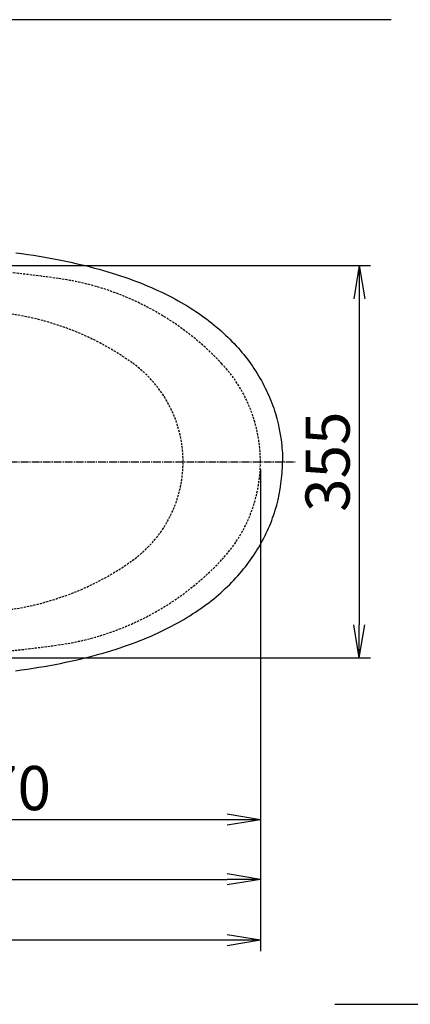
# Model space of a CAD drawing. Extents: x 1 to 2005, y 10 to 2810.
# Drawn here: x 882 to 1236, y 1919 to 2810 of the extents above; entities that cross this region are included whole.
import ezdxf

# ---------------------------------------------------------------- set-up
doc = ezdxf.new("R2010")
doc.units = 0
doc.linetypes.add('EXLTYPE1', pattern=[3, 2, -1])
doc.linetypes.add('EXLTYPE3', pattern=[10, 7, -1, 1, -1])
doc.layers.get('0').update_dxf_attribs({"linetype": 'CONTINUOUS'})
doc.layers.get('DEFPOINTS').update_dxf_attribs({"linetype": 'CONTINUOUS'})
doc.layers.add('便器', color=7, linetype='CONTINUOUS')
doc.layers.add('便座', color=7, linetype='CONTINUOUS')
doc.styles.add('EXCADDIM1', font='monotxt', dxfattribs={"width": 0.84, "bigfont": 'extfont'})
doc.styles.get("Standard").update_dxf_attribs({"font": 'monotxt', "bigfont": 'extfont'})
doc.dimstyles.new('ISO-25', dxfattribs={"dimtxt": 2.5, "dimasz": 2.5, "dimexe": 1.25, "dimexo": 0.625, "dimtad": 1, "dimtxsty": 'STANDARD', "dimcen": 2.5, "dimazin": 3, "dimtfac": 1, "dimtmove": 0, "dimatfit": 3})

# ---------------------------------------------------------------- blocks, each defined once
blk = doc.blocks.new('EX_NORM')
at = {"color": 0, "linetype": 'CONTINUOUS'}
for q in [(-1, 0.167), (-1, 0), (-1, -0.167)]:
    blk.add_line((0, 0), q, dxfattribs=at)
blk = doc.blocks.new('*D21')
at = {"layer": 'DEFPOINTS', "color": 0}
for p in [(1100, 2410), (630, 2347), (630, 2086)]:
    blk.add_point(p, dxfattribs=at)
at = {"layer": '便器', "color": 3, "linetype": 'CONTINUOUS'}
for p, q in [((1100, 2403), (1100, 2076)), ((630, 2340), (630, 2076)), ((1070, 2086), (660, 2086))]:
    blk.add_line(p, q, dxfattribs=at)
at = {"layer": '便器', "color": 3, "xscale": 30, "yscale": 30, "zscale": 30, "rotation": 180}
blk.add_blockref('EX_NORM', (630, 2086), dxfattribs=at)
at = {"layer": '便器', "color": 3, "xscale": 30, "yscale": 30, "zscale": 30}
blk.add_blockref('EX_NORM', (1100, 2086), dxfattribs=at)
at = {"layer": '便器', "color": 2, "insert": (865, 2109.5), "char_height": 40, "attachment_point": 5, "style": 'EXCADDIM1'}
blk.add_mtext('470', dxfattribs=at)
blk = doc.blocks.new('*D22')
at = {"layer": 'DEFPOINTS', "color": 0}
for p in [(812.93, 2587.5), (812.93, 2232.5), (1189.5, 2232.5)]:
    blk.add_point(p, dxfattribs=at)
at = {"layer": '便器', "color": 3, "linetype": 'CONTINUOUS'}
for p, q in [((817.93, 2587.5), (1199.5, 2587.5)), ((1189.5, 2557.5), (1189.5, 2262.5)), ((817.93, 2232.5), (1199.5, 2232.5))]:
    blk.add_line(p, q, dxfattribs=at)
at = {"layer": '便器', "color": 3, "xscale": 30, "yscale": 30, "zscale": 30}
for p, rotation in [((1189.5, 2587.5), 90), ((1189.5, 2232.5), 270)]:
    blk.add_blockref('EX_NORM', p, dxfattribs=dict(at, rotation=rotation))
at = {"layer": '便器', "color": 2, "insert": (1166, 2410), "char_height": 40, "attachment_point": 5, "rotation": 90, "style": 'EXCADDIM1'}
blk.add_mtext('355', dxfattribs=at)
blk = doc.blocks.new('*D23')
at = {"layer": 'DEFPOINTS', "color": 0}
for p in [(1100, 2410), (345, 2399), (345, 1977)]:
    blk.add_point(p, dxfattribs=at)
at = {"layer": '便器', "color": 3, "linetype": 'CONTINUOUS'}
for p, q in [((1100, 2403), (1100, 1967)), ((345, 2392), (345, 1967)), ((1070, 1977), (375, 1977))]:
    blk.add_line(p, q, dxfattribs=at)
at = {"layer": '便器', "color": 3, "xscale": 30, "yscale": 30, "zscale": 30, "rotation": 180}
blk.add_blockref('EX_NORM', (345, 1977), dxfattribs=at)
at = {"layer": '便器', "color": 3, "xscale": 30, "yscale": 30, "zscale": 30}
blk.add_blockref('EX_NORM', (1100, 1977), dxfattribs=at)
at = {"layer": '便器', "color": 2, "insert": (722.5, 2000.5), "char_height": 40, "attachment_point": 5, "style": 'EXCADDIM1'}
blk.add_mtext('755', dxfattribs=at)
blk = doc.blocks.new('*D26')
at = {"layer": 'DEFPOINTS', "color": 0}
for p in [(360.01, 2410), (1100, 2410), (1100, 2032)]:
    blk.add_point(p, dxfattribs=at)
at = {"layer": '便器', "color": 3, "linetype": 'CONTINUOUS'}
for p, q in [((360.01, 2403), (360.01, 2022)), ((1100, 2403), (1100, 2022)), ((390.01, 2032), (1070, 2032))]:
    blk.add_line(p, q, dxfattribs=at)
at = {"layer": '便器', "color": 3, "xscale": 30, "yscale": 30, "zscale": 30, "rotation": 180}
blk.add_blockref('EX_NORM', (360.01, 2032), dxfattribs=at)
at = {"layer": '便器', "color": 3, "xscale": 30, "yscale": 30, "zscale": 30}
blk.add_blockref('EX_NORM', (1100, 2032), dxfattribs=at)
at = {"layer": '便器', "color": 2, "insert": (730, 2055), "char_height": 40, "attachment_point": 5, "style": 'EXCADDIM1'}
blk.add_mtext('740', dxfattribs=at)

msp = doc.modelspace()

# ---------------------------------------------------------------- linework, layer by layer
at = {"layer": '便器', "color": 7, "linetype": 'CONTINUOUS'}
for p, q in [((1218.5, 2810), (345, 2810)), ((1167.5, 1919), (1690, 1919))]:
    msp.add_line(p, q, dxfattribs=at)
at = {"layer": '便器', "color": 6, "linetype": 'EXLTYPE3'}
msp.add_line((783, 2410), (1131.6, 2410), dxfattribs=at)
at = {"layer": '便器', "color": 3, "linetype": 'CONTINUOUS'}
msp.add_line((1100, 2403), (1100, 2069), dxfattribs=at)
at = {"layer": '便器', "color": 2, "linetype": 'EXLTYPE1'}
for centre, radius, start, end in [((750, 1387.5), 1200, 82.004546, 89.900471), ((882.14, 2328.265), 250, 42.931517, 82.004546), ((970, 2410), 130, 0, 42.931517), ((970, 2410), 130, 317.068483, 0), ((882.14, 2491.735), 250, 277.995454, 317.068483), ((750, 3432.5), 1200, 270.099529, 277.995454)]:
    msp.add_arc(centre, radius, start, end, dxfattribs=at)
at = {"layer": '便器', "color": 6, "linetype": 'EXLTYPE1'}
for centre, radius, start, end in [((838.477, 2296.184), 250, 54.38706, 82.533351), ((920, 2410), 110, 0, 54.38706), ((920, 2410), 110, 305.61294, 0), ((838.477, 2523.816), 250, 277.466649, 305.61294)]:
    msp.add_arc(centre, radius, start, end, dxfattribs=at)
at = {"layer": '便座', "color": 6, "linetype": 'CONTINUOUS', "flags": 128}
for points in [[(878.745, 2599.103), (884.128, 2598.362), (889.497, 2597.586), (894.662, 2596.796), (899.813, 2595.963), (904.787, 2595.117), (909.754, 2594.235), (914.538, 2593.339), (919.307, 2592.407), (923.893, 2591.469), (928.465, 2590.488), (932.882, 2589.5), (937.285, 2588.477), (941.546, 2587.44), (945.794, 2586.368), (949.914, 2585.288), (954.02, 2584.159), (958.014, 2583.03), (961.993, 2581.859), (965.867, 2580.674), (969.726, 2579.453), (973.466, 2578.226), (977.191, 2576.963), (980.796, 2575.7), (984.388, 2574.394), (987.866, 2573.082), (991.33, 2571.734), (994.696, 2570.387), (998.047, 2568.997), (1001.293, 2567.607), (1004.524, 2566.175), (1007.657, 2564.749), (1010.775, 2563.282), (1013.802, 2561.814), (1016.808, 2560.305), (1019.729, 2558.802), (1022.636, 2557.256), (1025.458, 2555.711), (1028.259, 2554.124), (1030.982, 2552.543), (1033.678, 2550.928), (1036.302, 2549.305), (1038.899, 2547.654), (1041.425, 2546.003), (1043.922, 2544.317), (1046.356, 2542.63), (1048.762, 2540.909), (1051.105, 2539.187), (1053.419, 2537.43), (1055.677, 2535.666), (1057.913, 2533.874), (1060.094, 2532.068), (1062.253, 2530.234), (1064.348, 2528.392), (1066.422, 2526.523), (1068.44, 2524.646), (1070.43, 2522.741), (1072.37, 2520.836), (1074.275, 2518.895), (1076.138, 2516.948), (1077.972, 2514.973), (1079.757, 2512.983), (1081.521, 2510.965), (1083.236, 2508.94), (1084.915, 2506.894), (1086.552, 2504.834), (1088.161, 2502.752), (1089.72, 2500.657), (1091.251, 2498.547), (1092.733, 2496.423), (1094.186, 2494.279), (1095.597, 2492.127), (1096.966, 2489.954), (1098.299, 2487.773), (1099.598, 2485.565), (1100.846, 2483.364), (1102.067, 2481.134), (1103.238, 2478.905), (1104.374, 2476.654), (1105.468, 2474.403), (1106.526, 2472.138), (1107.535, 2469.873), (1108.509, 2467.594), (1109.44, 2465.316), (1110.336, 2463.023), (1111.19, 2460.722), (1112.001, 2458.415), (1112.77, 2456.101), (1113.504, 2453.78), (1114.852, 2449.102), (1116.051, 2444.375), (1117.095, 2439.598), (1117.984, 2434.779), (1118.718, 2429.932), (1119.297, 2425.057), (1119.523, 2422.615), (1119.713, 2420.167), (1119.854, 2417.719), (1119.967, 2415.27), (1120.031, 2412.822), (1120.059, 2410.374), (1120.059, 2410)], [(878.286, 2220.841), (883.677, 2221.581), (889.053, 2222.357), (894.225, 2223.148), (899.389, 2223.973), (904.37, 2224.82), (909.345, 2225.702), (914.128, 2226.591), (918.905, 2227.522), (923.498, 2228.461), (928.084, 2229.441), (932.501, 2230.422), (936.911, 2231.445), (941.172, 2232.482), (945.427, 2233.555), (949.554, 2234.634), (953.668, 2235.756), (957.661, 2236.885), (961.64, 2238.056), (965.521, 2239.234), (969.38, 2240.455), (973.127, 2241.676), (976.859, 2242.939), (980.465, 2244.209), (984.063, 2245.514), (987.548, 2246.819), (991.02, 2248.16), (994.385, 2249.514), (997.737, 2250.897), (1000.989, 2252.287), (1004.228, 2253.719), (1007.36, 2255.145), (1010.486, 2256.612), (1013.513, 2258.08), (1016.526, 2259.583), (1019.447, 2261.085), (1022.353, 2262.631), (1025.183, 2264.176), (1027.991, 2265.756), (1030.714, 2267.337), (1033.417, 2268.952), (1036.041, 2270.575), (1038.645, 2272.226), (1041.171, 2273.877), (1043.675, 2275.563), (1046.11, 2277.25), (1048.523, 2278.964), (1050.865, 2280.693), (1053.186, 2282.443), (1055.451, 2284.206), (1057.688, 2285.999), (1059.868, 2287.805), (1062.027, 2289.632), (1064.129, 2291.474), (1066.204, 2293.343), (1068.229, 2295.22), (1070.218, 2297.125), (1072.166, 2299.03), (1074.078, 2300.97), (1075.94, 2302.918), (1077.775, 2304.893), (1079.567, 2306.876), (1081.324, 2308.887), (1083.045, 2310.912), (1084.732, 2312.965), (1086.369, 2315.025), (1087.984, 2317.107), (1089.544, 2319.195), (1091.075, 2321.312), (1092.563, 2323.428), (1094.017, 2325.573), (1095.428, 2327.725), (1096.804, 2329.898), (1098.137, 2332.078), (1099.435, 2334.28), (1100.691, 2336.488), (1101.912, 2338.711), (1103.09, 2340.94), (1104.233, 2343.191), (1105.327, 2345.435), (1106.385, 2347.699), (1107.401, 2349.964), (1108.375, 2352.243), (1109.306, 2354.522), (1110.209, 2356.815), (1111.063, 2359.115), (1111.874, 2361.423), (1112.65, 2363.737), (1113.384, 2366.058), (1114.739, 2370.736), (1115.945, 2375.463), (1116.997, 2380.233), (1117.893, 2385.052), (1118.627, 2389.899), (1119.212, 2394.767), (1119.438, 2397.208), (1119.628, 2399.657), (1119.784, 2402.098), (1119.889, 2404.546), (1119.96, 2406.994), (1119.995, 2409.443), (1119.995, 2410)]]:
    msp.add_lwpolyline(points, dxfattribs=at)

# ---------------------------------------------------------------- dimensions: what is measured, and where the dimension line sits
at = {"layer": '便器', "color": 3, "linetype": 'CONTINUOUS'}
dim = msp.add_linear_dim(base=(1189.5, 2232.5), p1=(812.927, 2587.5), p2=(812.927, 2232.5), angle=90, dimstyle='ISO-25', override={"dimtxt": 40, "dimasz": 30, "dimexe": 10, "dimexo": 5, "dimgap": 0, "dimtad": 1, "dimjust": 0, "dimtih": 0, "dimtoh": 0, "dimdec": 2, "dimzin": 8, "dimlunit": 2, "dimtxsty": 'EXCADDIM1', "dimblk1": 'EX_NORM', "dimblk2": 'EX_NORM', "dimsah": 1, "dimse1": 0, "dimse2": 0, "dimclrd": 3, "dimclre": 3, "dimclrt": 2, "dimtmove": 2}, dxfattribs=at)
dim.commit()
dim.dimension.update_dxf_attribs({"geometry": '*D22', "text_midpoint": (1166, 2410), "dimtype": 160})
for base, p1, p2, picture, middle in [((345, 1977), (1100, 2410), (345, 2399), '*D23', (722.5, 2000.5)), ((1100, 2032), (360.005, 2410), (1100, 2410), '*D26', (730.003, 2055)), ((630, 2086), (1100, 2410), (630, 2347), '*D21', (865, 2109.5))]:
    dim = msp.add_linear_dim(base=base, p1=p1, p2=p2, dimstyle='ISO-25', override={"dimtxt": 40, "dimasz": 30, "dimexe": 10, "dimexo": 7, "dimgap": 0, "dimtad": 1, "dimjust": 0, "dimtih": 0, "dimtoh": 0, "dimdec": 1, "dimzin": 8, "dimlunit": 2, "dimtxsty": 'EXCADDIM1', "dimblk1": 'EX_NORM', "dimblk2": 'EX_NORM', "dimsah": 1, "dimse1": 0, "dimse2": 0, "dimclrd": 3, "dimclre": 3, "dimclrt": 2, "dimtmove": 2}, dxfattribs=at)
    dim.commit()
    dim.dimension.update_dxf_attribs({"geometry": picture, "text_midpoint": middle, "dimtype": 160})

doc.saveas('drawing.dxf')
